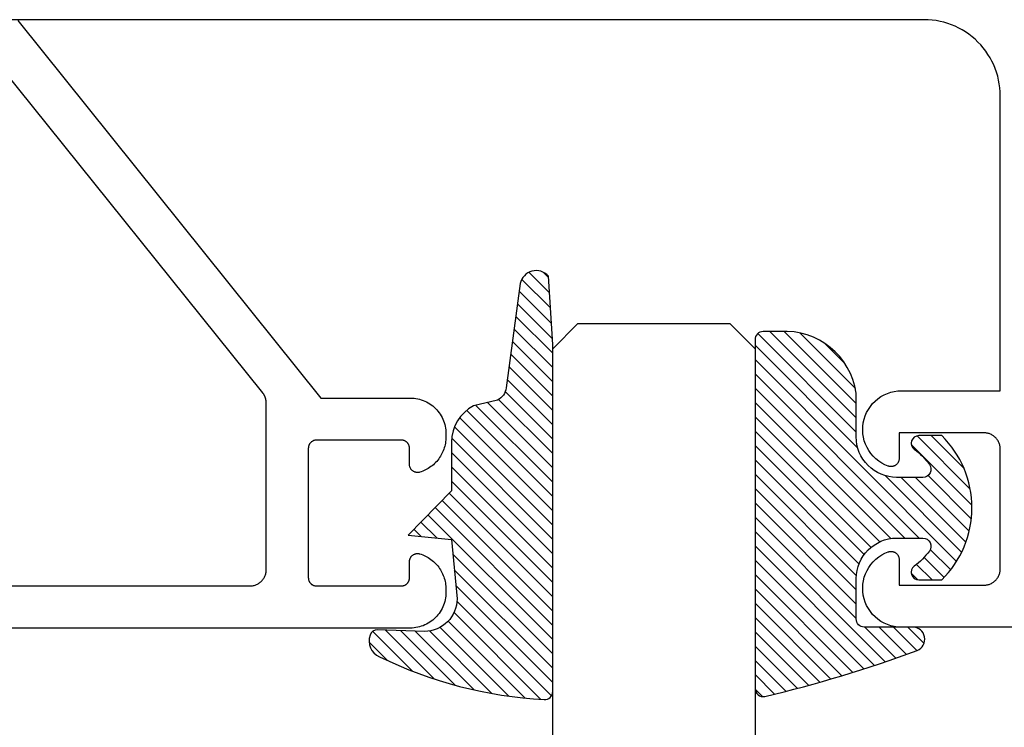
# Model space of a CAD drawing. Units: inches. Extents: x 142.47 to 146.47, y 500.93 to 506.62.
# Drawn here: x 143.69 to 144.91, y 502.49 to 503.37 of the extents above; entities that cross this region are included whole.
import ezdxf

# ---------------------------------------------------------------- set-up
doc = ezdxf.new("R2010")
doc.units = ezdxf.units.IN
doc.header["$MEASUREMENT"] = 0
doc.layers.add('Arcadia-Profile', color=5, linetype='Continuous')
doc.layers.add('Arcadia-Shade', color=8, linetype='Continuous')

# ---------------------------------------------------------------- blocks, each defined once
blk = doc.blocks.new('E-260MOD')
at = {"layer": 'Arcadia-Shade', "lineweight": -3}
h = blk.add_hatch(dxfattribs=at)
h.set_pattern_fill('ANSI31', color=256, scale=0.1, style=0)
h.set_pattern_definition([(45, (0.111432735196054, 0.0210802744449259), (-0.0088388347648318, 0.0088388347648318), [])])
edge = h.paths.add_edge_path()
edge.add_line((-0.1786578097246902, 0.2350642497696223), (-0.125, 0.2404197422160825))
edge.add_line((-0.125, 0.2404197422160825), (-0.1181936880113304, 0.3139171335331267))
edge.add_arc((-0.1581936880113304, 0.3139171335331286), 0.04, 359.9999999999973, 449.9999999999999)
edge.add_line((-0.1581936880113304, 0.3539171335331286), (-0.2162454687676565, 0.3519725935885994))
edge.add_arc((-0.2162454687677204, 0.3619725935886442), 0.0100000000000448, 199.8505422421205, 270.0000000003661, ccw=False)
edge.add_arc((-0.2057289674488805, 0.3657692497091054), 0.0211808495959475, 113.38550761416829, 199.8505422417517, ccw=False)
edge.add_arc((0.0188137903408532, -0.0927442170155847), 0.5317010624323791, 93.16608336545528, 115.98409913818631, ccw=False)
edge.add_arc((-0.009999999999999, 0.4281605382221339), 0.009999999999999, -5.4001247917767614e-12, 93.166083365465, ccw=False)
edge.add_line((0, 0.428160538222133), (0, 0))
edge.add_line((0, 0), (-0.0053552835515234, -0.0845275820354292))
edge.add_arc((-0.0204262058438835, -0.0713796810144441), 0.0199999999999994, 191.4084515945802, 318.8984941272966, ccw=False)
edge.add_line((-0.0400310460016437, -0.0753357197388062), (-0.0574464047220715, 0.0534071486590815))
edge.add_arc((-0.0772453629954753, 0.0505785003444151), 0.0200000000000013, 8.130742450397316, 62.82068149597911)
edge.add_line((-0.0681098259279479, 0.0683701265345048), (-0.0978388426688213, 0.0757519387839843))
edge.add_arc((-0.0749999999999996, 0.1202310042592028), 0.0499999999999997, 180.0000000000006, 242.82068149597302, ccw=False)
edge.add_line((-0.1249999999999993, 0.1202310042592023), (-0.125, 0.180419742216082))
edge.add_line((-0.125, 0.180419742216082), (-0.1786578097246902, 0.2350642497696223))
at = {"layer": 'Arcadia-Profile'}
blk.add_lwpolyline([(-0.1786578097246902, 0.2350642497696223), (-0.125, 0.2404197422160825), (-0.1181936880113304, 0.3139171335331267, 0.4142135623731084), (-0.1581936880113304, 0.3539171335331286), (-0.2162454687676565, 0.3519725935885994, -0.3160158995843511), (-0.2256512846930993, 0.3585769159274423, -0.3962562958274539), (-0.2141359800658433, 0.3852101994920861, -0.0998926618858281), (-0.0105523046130392, 0.4381452745538752, -0.4304926132808653), (0, 0.428160538222133), (0, 0), (-0.0053552835515234, -0.0845275820354292, -0.6217797134979012), (-0.0400310460016437, -0.0753357197388062), (-0.0574464047220715, 0.0534071486590815, 0.2432650129539878), (-0.0681098259279479, 0.0683701265345048), (-0.0978388426688213, 0.0757519387839843, -0.2811846954961982), (-0.1249999999999993, 0.1202310042592023), (-0.125, 0.180419742216082)], format="xyb", close=True, dxfattribs=at)
blk.add_lwpolyline([(-0.1786578097246902, 0.2350642497696223), (-0.125, 0.2404197422160825), (-0.1181936880113304, 0.3139171335331267, 0.4142135623731084), (-0.1581936880113304, 0.3539171335331286), (-0.2162454687676565, 0.3519725935885994, -0.3160158995843511), (-0.2256512846930993, 0.3585769159274423, -0.3962562958274539), (-0.2141359800658433, 0.3852101994920861, -0.0998926618858281), (-0.0105523046130392, 0.4381452745538752, -0.4304926132808653), (0, 0.428160538222133), (0, 0), (-0.0053552835515234, -0.0845275820354292, -0.6217797134979012), (-0.0400310460016437, -0.0753357197388062), (-0.0574464047220715, 0.0534071486590815, 0.2432650129539878), (-0.0681098259279479, 0.0683701265345048), (-0.0978388426688213, 0.0757519387839843, -0.2811846954961982), (-0.1249999999999993, 0.1202310042592023), (-0.125, 0.180419742216082)], format="xyb", close=True, dxfattribs=at)
blk = doc.blocks.new('E-150MOD')
at = {"layer": 'Arcadia-Shade', "lineweight": -3}
h = blk.add_hatch(dxfattribs=at)
h.set_pattern_fill('ANSI31', color=256, scale=0.1, style=0)
h.set_pattern_definition([(45, (-0.138567264803946, 0.0239117308240513), (-0.0088388347648318, 0.0088388347648318), [])])
edge = h.paths.add_edge_path()
edge.add_line((0.2307305913625512, 0.1184704544556859), (0.202291955919371, 0.1184704544556872))
edge.add_arc((0.2022919559193711, 0.1278042520424739), 0.0093337975867867, 126.6780053634676, 269.9999999999995, ccw=False)
edge.add_arc((0.1429581583326799, 0.207470454455787), 0.0900000000000237, 306.6780053633725, 323.576426357604)
edge.add_arc((0.2073301242805562, 0.1599704544556878), 0.0099999999999988, 323.5764263576871, 450.0000000000201)
edge.add_line((0.2073301242805527, 0.1699704544556866), (0.1749999999999971, 0.169970454455686))
edge.add_arc((0.1749999999999987, 0.1199704544556874), 0.0499999999999986, 90.00000000000178, 180.0000000000027)
edge.add_line((0.125, 0.119970454455685), (0.1250000000000007, 0.0659049405506607))
edge.add_arc((0.037059360948156, 0.0786686605666967), 0.0888620759688553, 266.2190256176107, 351.74174670046614, ccw=False)
edge.add_line((0.0311995675385823, -0.009999999999998), (0.0100000000000015, -0.01))
edge.add_arc((0.0100000000000008, 8e-16), 0.0100000000000008, 180.0000000000043, 270.0000000000043, ccw=False)
edge.add_line((0, 0), (0, 0.4305641256404997))
edge.add_arc((0.009999999999999, 0.4305641256405004), 0.009999999999999, 77.99937774415321, 180.0000000000045, ccw=False)
edge.add_arc((-0.3507727045260797, -1.107357734935952), 1.589668855323814, 69.71688305471389, 76.80556558053468, ccw=False)
edge.add_arc((0.1947457635950655, 0.3698040499677627), 0.0150000000000009, -90.00000000001302, 68.26389573529048, ccw=False)
edge.add_line((0.1947457635950621, 0.3548040499677619), (0.1349999999999979, 0.3548040499677614))
edge.add_arc((0.1349999999999979, 0.3448040499677614), 0.01, 90, 180)
edge.add_line((0.1249999999999979, 0.3448040499677614), (0.125, 0.2949704544556848))
edge.add_arc((0.1750000000000003, 0.2949704544556861), 0.0500000000000002, 180.0000000000014, 270.0000000000005)
edge.add_line((0.1750000000000007, 0.2449704544556859), (0.2073301242805527, 0.2449704544556874))
edge.add_arc((0.207330124280542, 0.2549704544556661), 0.0099999999999787, 270.0000000000609, 396.4235736423736)
edge.add_arc((0.1429581583325789, 0.2074704544556889), 0.0900000000000011, 36.42357364230738, 53.32199463653551)
edge.add_arc((0.2022919559193708, 0.2871366568689003), 0.009333797586788, 89.99999999999869, 233.32199463655041, ccw=False)
edge.add_line((0.202291955919371, 0.2964704544556884), (0.2307305913625512, 0.2964704544556882))
edge.add_arc((0.1429581583325826, 0.2074704544556871), 0.125000000000002, -45.39787468375329, 45.39787468375329, ccw=False)
at = {"layer": 'Arcadia-Profile'}
blk.add_lwpolyline([(0.2307305913625512, 0.1184704544556859), (0.202291955919371, 0.1184704544556872, -0.7220322426225168), (0.1967167169756805, 0.1352900043835457, 0.0738671817168788), (0.215376620024047, 0.1540329544556911, 0.6153459029250179), (0.2073301242805527, 0.1699704544556866), (0.1749999999999971, 0.169970454455686, 0.4142135623731001), (0.125, 0.119970454455685), (0.1250000000000007, 0.0659049405506607, -0.3915067863019581), (0.0311995675385823, -0.009999999999998), (0.0100000000000015, -0.01, -0.4142135623730951), (0, 0), (0, 0.4305641256404997, -0.4769788655072018), (0.0120792231389261, 0.4403455790671917, -0.0309400796202896), (0.2003007460826568, 0.3837375409001378, -0.8262721402126098), (0.1947457635950621, 0.3548040499677619), (0.1349999999999979, 0.3548040499677614, 0.4142135623730951), (0.1249999999999979, 0.3448040499677614), (0.125, 0.2949704544556848, 0.41421356237309), (0.1750000000000007, 0.2449704544556859), (0.2073301242805527, 0.2449704544556874, 0.6153459029248967), (0.2153766200240104, 0.2609079544556594, 0.0738671817168641), (0.1967167169756818, 0.2796509045278258, -0.7220322426226498), (0.202291955919371, 0.2964704544556884), (0.2307305913625512, 0.2964704544556882, -0.418287269326214)], format="xyb", close=True, dxfattribs=at)
blk = doc.blocks.new('*U25')
at = {"layer": 'Arcadia-Profile'}
for p, q in [((0, 0.03125), (5e-15, 2.066436068967504)), ((0.2500000000000033, 2.066436068967504), (0.25, 0.03125)), ((0.03125, 0), (0, 0.03125)), ((0.25, 0.03125), (0.21875, 0)), ((0.21875, 0), (0.03125, 0))]:
    blk.add_line(p, q, dxfattribs=at)

msp = doc.modelspace()

# ---------------------------------------------------------------- linework, layer by layer
at = {"layer": 'Arcadia-Profile'}
for points in [[(143.6890807749215, 503.3659776509393), (144.0635287749215, 502.8999776509392), (144.1740807749215, 502.8999776509392), (144.1763837749215, 502.8999173509394), (144.1786797749215, 502.8997366509392), (144.1809637749215, 502.8994359509392), (144.1832287749215, 502.8990161509393), (144.1854687749215, 502.8984783509392), (144.1876777749215, 502.8978241509394), (144.1898487749215, 502.8970551509394), (144.1919767749215, 502.8961736509393), (144.1940567749215, 502.8951819509393), (144.1960807749215, 502.8940827509393), (144.1980447749215, 502.8928791509392), (144.1999437749215, 502.8915743509394), (144.2017707749215, 502.8901720509393), (144.2035227749215, 502.8886760509394), (144.2051937749215, 502.8870903509393), (144.2067787749215, 502.8854193509394), (144.2082747749215, 502.8836677509393), (144.2096777749215, 502.8818402509394), (144.2109827749215, 502.8799417509394), (144.2121857749215, 502.8779776509393), (144.2132847749215, 502.8759532509393), (144.2142767749215, 502.8738740509393), (144.2151587749215, 502.8717458509393), (144.2159267749215, 502.8695743509392), (144.2165817749215, 502.8673656509393), (144.2171187749215, 502.8651257509393), (144.2175387749215, 502.8628607509392), (144.2178397749215, 502.8605769509392), (144.2180207749215, 502.8582804509394), (144.2180807749215, 502.8559776509394), (144.2180807749215, 502.8519776509392), (144.2180447749215, 502.8500371509394), (144.2179257749215, 502.8481000509393), (144.2177237749215, 502.8461696509394), (144.2174397749215, 502.8442497509392), (144.2170747749215, 502.8423436509392), (144.2166277749215, 502.8404549509393), (144.2161007749215, 502.8385869509393), (144.2154947749215, 502.8367432509394), (144.2148107749215, 502.8349270509393), (144.2140497749215, 502.8331417509393), (144.2132127749215, 502.8313905509394), (144.2123017749215, 502.8296766509392), (144.2113187749215, 502.8280032509394), (144.2102657749215, 502.8263732509394), (144.2091427749215, 502.8247898509394), (144.2079547749215, 502.8232557509393), (144.2067007749215, 502.8217737509394), (144.2053857749215, 502.8203466509394), (144.2040107749215, 502.8189770509393), (144.2025787749215, 502.8176673509395), (144.2010917749215, 502.8164200509393), (144.1995527749215, 502.8152373509394), (144.1979647749215, 502.8141213509393), (144.1963307749215, 502.8130742509392), (144.1946527749215, 502.8120978509393), (144.1929357749215, 502.8111939509394), (144.1911807749215, 502.8103642509393), (144.1893927749215, 502.8096101509393), (144.1875737749215, 502.8089331509392), (144.1857277749215, 502.8083343509393), (144.1851317749215, 502.8081903509394), (144.1845287749215, 502.8080830509393), (144.1839197749215, 502.8080129509394), (144.1833077749215, 502.8079802509394), (144.1826957749215, 502.8079850509393), (144.1820837749215, 502.8080274509393), (144.1814767749215, 502.8081071509393), (144.1808747749215, 502.8082239509394), (144.1802817749215, 502.8083774509394), (144.1796987749215, 502.8085668509393), (144.1791287749215, 502.8087917509394), (144.1785737749215, 502.8090510509393), (144.1780347749215, 502.8093438509393), (144.1775157749215, 502.8096691509392), (144.1770177749215, 502.8100255509393), (144.1765417749215, 502.8104119509394), (144.1760907749215, 502.8108266509393), (144.1756657749215, 502.8112682509393), (144.1752687749215, 502.8117350509394), (144.1749007749215, 502.8122252509392), (144.1745637749215, 502.8127370509394), (144.1742587749215, 502.8132685509392), (144.1739867749215, 502.8138177509393), (144.1737497749215, 502.8143825509394), (144.1735467749215, 502.8149608509393), (144.1733797749215, 502.8155505509394), (144.1732497749215, 502.8161492509394), (144.1731557749215, 502.8167549509394), (144.1730997749215, 502.8173651509393), (144.1730807749215, 502.8179776509394), (144.1730807749215, 502.8379776509393), (144.1730667749215, 502.8385010509394), (144.1730257749215, 502.8390229509393), (144.1729577749215, 502.8395419509393), (144.1728617749215, 502.8400567509392), (144.1727397749215, 502.8405658509393), (144.1725917749215, 502.8410678509394), (144.1724167749215, 502.8415613509394), (144.1722157749215, 502.8420450509393), (144.1719907749215, 502.8425175509394), (144.1717407749215, 502.8429776509394), (144.1714677749215, 502.8434240509393), (144.1711707749215, 502.8438555509394), (144.1708517749215, 502.8442708509394), (144.1705117749215, 502.8446689509394), (144.1701517749215, 502.8450487509394), (144.1697717749215, 502.8454090509394), (144.1693737749215, 502.8457491509393), (144.1689587749215, 502.8460678509393), (144.1685267749215, 502.8463643509394), (144.1680807749215, 502.8466379509393), (144.1676207749215, 502.8468877509395), (144.1671477749215, 502.8471131509393), (144.1666647749215, 502.8473134509392), (144.1661707749215, 502.8474882509394), (144.1656687749215, 502.8476369509394), (144.1651597749215, 502.8477591509393), (144.1646447749215, 502.8478545509394), (144.1641257749215, 502.8479228509393), (144.1636037749215, 502.8479639509393), (144.1630807749215, 502.8479776509393), (144.0580807749215, 502.8479776509393), (144.0575577749215, 502.8479639509393), (144.0570357749215, 502.8479228509393), (144.0565167749215, 502.8478545509394), (144.0560017749215, 502.8477591509393), (144.0554927749215, 502.8476369509394), (144.0549907749215, 502.8474882509394), (144.0544967749215, 502.8473134509392), (144.0540137749215, 502.8471131509393), (144.0535407749215, 502.8468877509395), (144.0530807749215, 502.8466379509393), (144.0526347749215, 502.8463643509394), (144.0522027749215, 502.8460678509393), (144.0517877749215, 502.8457491509393), (144.0513897749215, 502.8454090509394), (144.0510097749215, 502.8450487509394), (144.0506497749215, 502.8446689509394), (144.0503097749215, 502.8442708509394), (144.0499907749215, 502.8438555509394), (144.0496937749215, 502.8434240509393), (144.0494207749215, 502.8429776509394), (144.0491707749215, 502.8425175509394), (144.0489457749215, 502.8420450509393), (144.0487447749215, 502.8415613509394), (144.0485697749215, 502.8410678509394), (144.0484217749215, 502.8405658509393), (144.0482997749215, 502.8400567509392), (144.0482037749215, 502.8395419509393), (144.0481357749215, 502.8390229509393), (144.0480947749215, 502.8385010509394), (144.0480807749215, 502.8379776509393), (144.0480807749215, 502.6779776509393), (144.0480947749215, 502.6774542509392), (144.0481357749215, 502.6769323509393), (144.0482037749215, 502.6764133509393), (144.0482997749215, 502.6758985509393), (144.0484217749215, 502.6753894509393), (144.0485697749215, 502.6748874509394), (144.0487447749215, 502.6743939509394), (144.0489457749215, 502.6739102509393), (144.0491707749215, 502.6734377509394), (144.0494207749215, 502.6729776509394), (144.0496937749215, 502.6725312509393), (144.0499907749215, 502.6720997509394), (144.0503097749215, 502.6716844509394), (144.0506497749215, 502.6712863509394), (144.0510097749215, 502.6709065509394), (144.0513897749215, 502.6705462509394), (144.0517877749215, 502.6702061509393), (144.0522027749215, 502.6698874509393), (144.0526347749215, 502.6695909509394), (144.0530807749215, 502.6693173509393), (144.0535407749215, 502.6690675509394), (144.0540137749215, 502.6688421509393), (144.0544967749215, 502.6686418509394), (144.0549907749215, 502.6684670509394), (144.0554927749215, 502.6683183509394), (144.0560017749215, 502.6681961509393), (144.0565167749215, 502.6681007509393), (144.0570357749215, 502.6680324509393), (144.0575577749215, 502.6679913509394), (144.0580807749215, 502.6679776509393), (144.1630807749215, 502.6679776509393), (144.1636037749215, 502.6679913509394), (144.1641257749215, 502.6680324509393), (144.1646447749215, 502.6681007509393), (144.1651597749215, 502.6681961509393), (144.1656687749215, 502.6683183509394), (144.1661707749215, 502.6684670509394), (144.1666647749215, 502.6686418509394), (144.1671477749215, 502.6688421509393), (144.1676207749215, 502.6690675509394), (144.1680807749215, 502.6693173509393), (144.1685267749215, 502.6695909509394), (144.1689587749215, 502.6698874509393), (144.1693737749215, 502.6702061509393), (144.1697717749215, 502.6705462509394), (144.1701517749215, 502.6709065509394), (144.1705117749215, 502.6712863509394), (144.1708517749215, 502.6716844509394), (144.1711707749215, 502.6720997509394), (144.1714677749215, 502.6725312509393), (144.1717407749215, 502.6729776509394), (144.1719907749215, 502.6734377509394), (144.1722157749215, 502.6739102509393), (144.1724167749215, 502.6743939509394), (144.1725917749215, 502.6748874509394), (144.1727397749215, 502.6753894509393), (144.1728617749215, 502.6758985509393), (144.1729577749215, 502.6764133509393), (144.1730257749215, 502.6769323509393), (144.1730667749215, 502.6774542509392), (144.1730807749215, 502.6779776509393), (144.1730807749215, 502.6979776509392), (144.1730997749215, 502.6985901509392), (144.1731557749215, 502.6992003509394), (144.1732497749215, 502.6998060509392), (144.1733797749215, 502.7004047509394), (144.1735467749215, 502.7009944509393), (144.1737497749215, 502.7015727509394), (144.1739867749215, 502.7021375509393), (144.1742587749215, 502.7026867509394), (144.1745637749215, 502.7032182509394), (144.1749007749215, 502.7037300509394), (144.1752687749215, 502.7042202509394), (144.1756657749215, 502.7046870509393), (144.1760907749215, 502.7051286509393), (144.1765417749215, 502.7055433509395), (144.1770177749215, 502.7059297509392), (144.1775157749215, 502.7062861509393), (144.1780347749215, 502.7066114509393), (144.1785737749215, 502.7069042509392), (144.1791287749215, 502.7071635509393), (144.1796987749215, 502.7073884509393), (144.1802817749215, 502.7075778509392), (144.1808747749215, 502.7077313509393), (144.1814767749215, 502.7078481509392), (144.1820837749215, 502.7079278509392), (144.1826957749215, 502.7079702509393), (144.1833077749215, 502.7079750509394), (144.1839197749215, 502.7079423509394), (144.1845287749215, 502.7078722509393), (144.1851317749215, 502.7077649509394), (144.1857277749215, 502.7076209509393), (144.1875737749215, 502.7070221509393), (144.1893927749215, 502.7063451509393), (144.1911807749215, 502.7055910509393), (144.1929357749215, 502.7047613509393), (144.1946527749215, 502.7038574509393), (144.1963307749215, 502.7028810509393), (144.1979647749215, 502.7018339509393), (144.1995527749215, 502.7007179509394), (144.2010917749215, 502.6995352509393), (144.2025787749215, 502.6982879509394), (144.2040107749215, 502.6969782509393), (144.2053857749215, 502.6956086509394), (144.2067007749215, 502.6941815509395), (144.2079547749215, 502.6926995509393), (144.2091427749215, 502.6911654509395), (144.2102657749215, 502.6895820509394), (144.2113187749215, 502.6879520509394), (144.2123017749215, 502.6862786509393), (144.2132127749215, 502.6845647509394), (144.2140497749215, 502.6828135509393), (144.2148107749215, 502.6810282509393), (144.2154947749215, 502.6792120509394), (144.2161007749215, 502.6773683509393), (144.2166277749215, 502.6755003509392), (144.2170747749215, 502.6736116509393), (144.2174397749215, 502.6717055509393), (144.2177237749215, 502.6697856509392), (144.2179257749215, 502.6678552509393), (144.2180447749215, 502.6659181509394), (144.2180807749215, 502.6639776509393), (144.2180807749215, 502.6599776509392), (144.2180207749215, 502.6576748509394), (144.2178397749215, 502.6553783509394), (144.2175387749215, 502.6530945509393), (144.2171187749215, 502.6508295509393), (144.2165817749215, 502.6485896509393), (144.2159267749215, 502.6463809509393), (144.2151587749215, 502.6442094509393), (144.2142767749215, 502.6420812509392), (144.2132847749215, 502.6400020509393), (144.2121857749215, 502.6379776509393), (144.2109827749215, 502.6360135509394), (144.2096777749215, 502.6341146509394), (144.2082747749215, 502.6322876509393), (144.2067787749215, 502.6305356509395), (144.2051937749215, 502.6288646509394), (144.2035227749215, 502.6272796509393), (144.2017707749215, 502.6257836509394), (144.1999437749215, 502.6243806509394), (144.1980447749215, 502.6230756509394), (144.1960807749215, 502.6218726509394), (144.1940567749215, 502.6207736509393), (144.1919767749215, 502.6197816509393), (144.1898487749215, 502.6188996509392), (144.1876777749215, 502.6181316509394), (144.1854687749215, 502.6174766509393), (144.1832287749215, 502.6169396509394), (144.1809637749215, 502.6165196509394), (144.1786797749215, 502.6162186509393), (144.1763837749215, 502.6160376509394), (144.1740807749215, 502.6159776509394), (142.4960807749215, 502.6159776509394)], [(146.4549747729215, 502.6169576509385), (144.7809747729215, 502.6169576509385), (144.7765137729215, 502.6171656509384), (144.7720907729215, 502.6177866509385), (144.7677447729215, 502.6188166509384), (144.7635127729215, 502.6202466509385), (144.7594327729215, 502.6220626509384), (144.7555397729215, 502.6242506509383), (144.7518657729215, 502.6267916509384), (144.7484447729215, 502.6296616509385), (144.7453047729215, 502.6328386509385), (144.7424737729215, 502.6362926509384), (144.7399757729215, 502.6399956509385), (144.7378337729215, 502.6439146509385), (144.7360637729215, 502.6480156509385), (144.7346837729215, 502.6522626509386), (144.7337047729215, 502.6566206509385), (144.7331337729215, 502.6610496509386), (144.7329777729215, 502.6655136509385), (144.7332377729215, 502.6699726509384), (144.7339097729215, 502.6743876509385), (144.7349907729215, 502.6787216509385), (144.7364687729215, 502.6829356509385), (144.7383327729215, 502.6869946509385), (144.7405657729215, 502.6908626509384), (144.7431477729215, 502.6945066509385), (144.7460587729215, 502.6978946509384), (144.7492707729215, 502.7009976509384), (144.7527577729215, 502.7037886509385), (144.7564887729215, 502.7062426509385), (144.7604327729215, 502.7083396509385), (144.7645537729215, 502.7100616509385), (144.7651617729215, 502.7102606509386), (144.7657807729215, 502.7104216509385), (144.7664097729215, 502.7105416509384), (144.7670447729215, 502.7106216509385), (144.7676827729215, 502.7106606509384), (144.7683227729215, 502.7106586509384), (144.7689617729215, 502.7106156509384), (144.7695957729215, 502.7105326509386), (144.7702237729215, 502.7104086509385), (144.7708417729215, 502.7102446509384), (144.7714487729215, 502.7100416509385), (144.7720417729216, 502.7098006509383), (144.7726177729215, 502.7095216509385), (144.7731747729215, 502.7092066509385), (144.7737097729215, 502.7088566509385), (144.7742227729215, 502.7084726509385), (144.7747087729215, 502.7080576509385), (144.7751677729215, 502.7076116509386), (144.7755977729215, 502.7071376509383), (144.7759957729215, 502.7066366509384), (144.7763617729215, 502.7061116509385), (144.7766927729215, 502.7055636509385), (144.7769877729215, 502.7049966509385), (144.7772467729215, 502.7044106509386), (144.7774667729215, 502.7038106509385), (144.7776487729215, 502.7031966509384), (144.7777907729215, 502.7025726509385), (144.7778927729215, 502.7019416509386), (144.7779547729215, 502.7013046509384), (144.7779747729215, 502.7006646509384), (144.7779747729215, 502.6689576509384), (144.8829747729215, 502.6689576509384), (144.8840217729215, 502.6689846509384), (144.8850657729215, 502.6690676509385), (144.8861037729215, 502.6692036509384), (144.8871327729215, 502.6693946509385), (144.8881507729215, 502.6696386509383), (144.8891547729215, 502.6699366509385), (144.8901417729215, 502.6702856509384), (144.8911097729215, 502.6706866509385), (144.8920547729215, 502.6711376509386), (144.8929747729215, 502.6716366509385), (144.8938677729215, 502.6721846509385), (144.8947307729215, 502.6727776509385), (144.8955607729215, 502.6734146509384), (144.8963577729215, 502.6740946509384), (144.8971167729215, 502.6748156509383), (144.8978377729215, 502.6755746509384), (144.8985177729215, 502.6763716509385), (144.8991547729215, 502.6772016509385), (144.8997477729215, 502.6780646509385), (144.9002957729215, 502.6789576509384), (144.9007947729215, 502.6798776509386), (144.9012457729215, 502.6808226509386), (144.9016467729215, 502.6817906509384), (144.9019957729215, 502.6827776509385), (144.9022937729215, 502.6837816509384), (144.9025377729215, 502.6847996509384), (144.9027287729215, 502.6858286509384), (144.9028647729215, 502.6868666509385), (144.9029477729215, 502.6879106509384), (144.9029747729215, 502.6889576509383), (144.9029747729215, 502.8369576509385), (144.9029477729215, 502.8380046509385), (144.9028647729215, 502.8390486509386), (144.9027287729215, 502.8400866509384), (144.9025377729215, 502.8411156509385), (144.9022937729215, 502.8421336509384), (144.9019957729215, 502.8431376509386), (144.9016467729215, 502.8441246509385), (144.9012457729215, 502.8450926509385), (144.9007947729215, 502.8460376509385), (144.9002957729215, 502.8469576509385), (144.8997477729215, 502.8478506509384), (144.8991547729215, 502.8487136509384), (144.8985177729215, 502.8495436509386), (144.8978377729215, 502.8503406509384), (144.8971167729215, 502.8510996509385), (144.8963577729215, 502.8518206509383), (144.8955607729215, 502.8525006509385), (144.8947307729215, 502.8531376509386), (144.8938677729215, 502.8537306509385), (144.8929747729215, 502.8542786509385), (144.8920547729215, 502.8547776509385), (144.8911097729215, 502.8552286509384), (144.8901417729215, 502.8556296509385), (144.8891547729215, 502.8559786509386), (144.8881507729215, 502.8562766509385), (144.8871327729215, 502.8565206509385), (144.8861037729215, 502.8567116509385), (144.8850657729215, 502.8568476509385), (144.8840217729215, 502.8569306509385), (144.8829747729215, 502.8569576509385), (144.7779747729215, 502.8569576509385), (144.7779747729215, 502.8252506509383), (144.7779547729215, 502.8246106509384), (144.7778927729215, 502.8239736509386), (144.7777907729215, 502.8233426509384), (144.7776487729215, 502.8227186509384), (144.7774667729215, 502.8221046509384), (144.7772467729215, 502.8215046509385), (144.7769877729215, 502.8209186509384), (144.7766927729215, 502.8203516509384), (144.7763617729215, 502.8198036509384), (144.7759957729215, 502.8192786509385), (144.7755977729215, 502.8187776509384), (144.7751677729215, 502.8183036509386), (144.7747087729215, 502.8178576509385), (144.7742227729215, 502.8174426509385), (144.7737097729215, 502.8170586509384), (144.7731747729215, 502.8167086509386), (144.7726177729215, 502.8163936509385), (144.7720417729216, 502.8161146509384), (144.7714487729215, 502.8158736509385), (144.7708417729215, 502.8156706509385), (144.7702237729215, 502.8155066509384), (144.7695957729215, 502.8153826509385), (144.7689617729215, 502.8152996509383), (144.7683227729215, 502.8152566509383), (144.7676827729215, 502.8152546509383), (144.7670447729215, 502.8152936509384), (144.7664097729215, 502.8153736509384), (144.7657807729215, 502.8154936509386), (144.7651617729215, 502.8156546509385), (144.7645537729215, 502.8158536509386), (144.7604327729215, 502.8175756509385), (144.7564887729215, 502.8196726509384), (144.7527577729215, 502.8221266509385), (144.7492707729215, 502.8249176509384), (144.7460587729215, 502.8280206509385), (144.7431477729215, 502.8314086509385), (144.7405657729215, 502.8350526509384), (144.7383327729215, 502.8389206509384), (144.7364687729215, 502.8429796509385), (144.7349907729215, 502.8471936509386), (144.7339097729215, 502.8515276509385), (144.7332377729215, 502.8559426509384), (144.7329777729215, 502.8604016509384), (144.7331337729215, 502.8648656509385), (144.7337047729215, 502.8692946509384), (144.7346837729215, 502.8736526509385), (144.7360637729215, 502.8778996509386), (144.7378337729215, 502.8820006509386), (144.7399757729215, 502.8859196509386), (144.7424737729215, 502.8896226509385), (144.7453047729215, 502.8930766509386), (144.7484447729215, 502.8962536509384), (144.7518657729215, 502.8991236509384), (144.7555397729215, 502.9016646509385), (144.7594327729215, 502.9038526509384), (144.7635127729215, 502.9056686509384), (144.7677447729215, 502.9070986509384), (144.7720907729215, 502.9081286509385), (144.7765137729215, 502.9087496509385), (144.7809747729215, 502.9089576509384), (144.9029747729215, 502.9089576509384), (144.9029747729215, 503.2729576509384), (144.9028457729215, 503.2778776509385), (144.9024597729215, 503.2827836509384), (144.9018177729215, 503.2876626509384), (144.9009207729215, 503.2925016509384), (144.8997717729215, 503.2972866509385), (144.8983737729215, 503.3020056509385), (144.8967317729215, 503.3066446509385), (144.8948477729215, 503.3111906509384), (144.8927297729215, 503.3156326509385), (144.8903807729215, 503.3199576509384), (144.8878097729215, 503.3241536509385), (144.8850227729215, 503.3282096509386), (144.8820267729215, 503.3321136509385), (144.8788307729215, 503.3358556509385), (144.8754427729215, 503.3394256509384), (144.8718727729215, 503.3428136509384), (144.8681307729215, 503.3460096509384), (144.8642267729215, 503.3490056509386), (144.8601707729215, 503.3517926509384), (144.8559747729215, 503.3543636509384), (144.8516497729215, 503.3567126509385), (144.8472077729215, 503.3588306509384), (144.8426617729215, 503.3607146509385), (144.8380227729215, 503.3623566509383), (144.8333037729215, 503.3637546509384), (144.8285187729215, 503.3649036509384), (144.8236797729215, 503.3658006509385), (144.8188007729215, 503.3664426509385), (144.8138947729215, 503.3668286509384), (144.8089747729215, 503.3669576509384), (143.6599747729215, 503.3669576509384)], [(142.5480807749215, 502.6679776509393), (143.9760807749215, 502.6679776509393), (143.9771277749215, 502.6680050509394), (143.9781717749215, 502.6680872509394), (143.9792097749215, 502.6682238509392), (143.9802387749215, 502.6684146509394), (143.9812567749215, 502.6686591509395), (143.9822607749215, 502.6689565509393), (143.9832477749215, 502.6693060509394), (143.9842157749215, 502.6697067509394), (143.9851607749215, 502.6701575509394), (143.9860807749215, 502.6706571509394), (143.9869737749215, 502.6712042509394), (143.9878367749215, 502.6717973509394), (143.9886667749215, 502.6724347509393), (143.9894637749215, 502.6731147509394), (143.9902227749215, 502.6738355509394), (143.9909437749215, 502.6745950509393), (143.9916237749215, 502.6753912509393), (143.9922607749215, 502.6762219509394), (143.9928537749215, 502.6770848509393), (143.9934017749215, 502.6779776509393), (143.9939007749215, 502.6788978509394), (143.9943517749215, 502.6798429509394), (143.9947527749215, 502.6808102509394), (143.9951017749215, 502.6817973509394), (143.9953997749215, 502.6828012509392), (143.9956437749215, 502.6838194509394), (143.9958347749215, 502.6848489509393), (143.9959707749215, 502.6858870509393), (143.9960537749215, 502.6869309509392), (143.9960807749215, 502.6879776509392), (143.9960807749215, 502.8938596509394), (143.9960757749215, 502.8943108509393), (143.9960607749215, 502.8947618509394), (143.9960347749215, 502.8952123509393), (143.9959997749215, 502.8956622509392), (143.9959537749215, 502.8961111509393), (143.9958977749215, 502.8965589509393), (143.9958317749215, 502.8970053509395), (143.9957557749215, 502.8974501509394), (143.9956697749215, 502.8978931509393), (143.9955737749215, 502.8983340509394), (143.9954677749215, 502.8987726509394), (143.9953517749215, 502.8992088509394), (143.9952267749215, 502.8996422509394), (143.9950907749215, 502.9000727509394), (143.9949457749215, 502.9005000509394), (143.9947917749215, 502.9009240509394), (143.9946277749215, 502.9013443509393), (143.9944537749215, 502.9017608509393), (143.9942707749215, 502.9021733509393), (143.9940787749215, 502.9025816509393), (143.9938777749215, 502.9029854509395), (143.9936667749215, 502.9033846509394), (143.9934477749215, 502.9037790509394), (143.9932197749215, 502.9041683509395), (143.9929827749215, 502.9045523509394), (143.9927367749215, 502.9049309509393), (143.9924827749215, 502.9053039509395), (143.9922207749215, 502.9056710509394), (143.9919497749215, 502.9060321509393), (143.9916707749215, 502.9063871509392), (143.6701617749215, 503.3065051509392)]]:
    msp.add_lwpolyline(points, dxfattribs=at)

# ---------------------------------------------------------------- block references
at = {"layer": 'Arcadia-Profile', "lineweight": -3, "extrusion": (0, 0, -1), "zscale": -1, "rotation": 180}
for name, p in [('E-260MOD', (-144.3499747729215, 502.9658575785292)), ('E-150MOD', (-144.5999747729215, 502.9719897396168))]:
    msp.add_blockref(name, p, dxfattribs=at)
at = {"layer": 'Arcadia-Profile', "lineweight": -3, "rotation": 180}
msp.add_blockref('*U25', (144.5999747729215, 502.9918083517311), dxfattribs=at)

doc.saveas('drawing.dxf')
